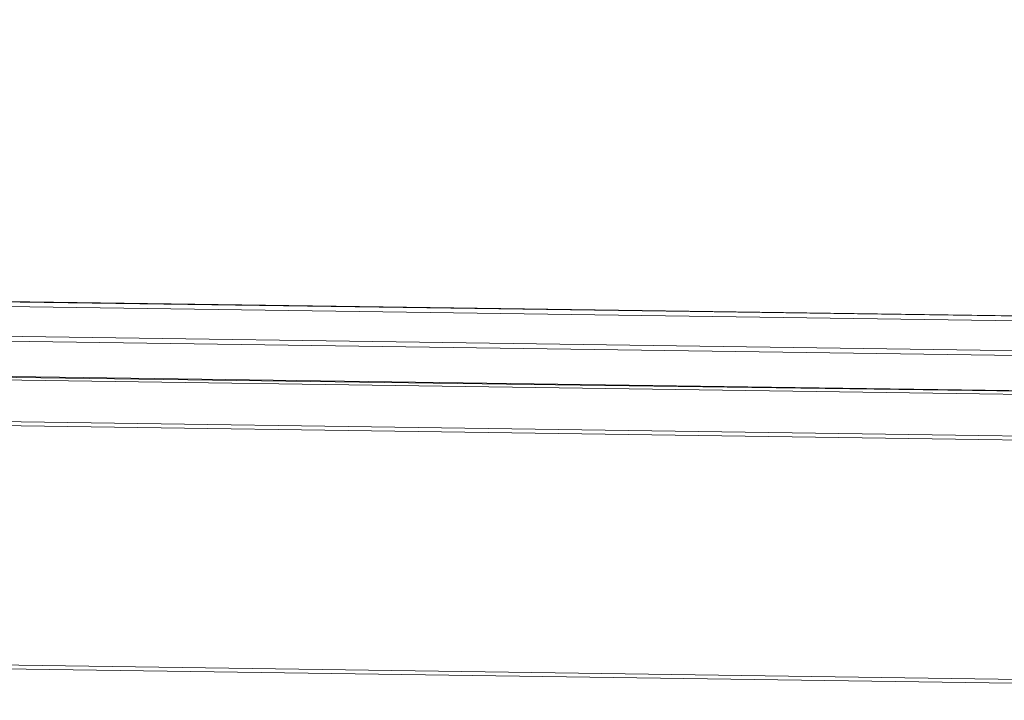
# Model space of a CAD drawing. Units: metres. Extents: x 2.93 to 11.42, y -6.92 to -1.69.
# Drawn here: x 7.96 to 8.46, y -5.69 to -5.35 of the extents above; entities that cross this region are included whole.
import ezdxf

# ---------------------------------------------------------------- set-up
doc = ezdxf.new("R2010")
doc.units = ezdxf.units.M
doc.header["$MEASUREMENT"] = 0

# ---------------------------------------------------------------- blocks, each defined once
blk = doc.blocks.new('b62101c6-a574-4da3-b019-646bbcb1cd4f')
at = {"color": 18, "lineweight": 15, "true_color": 0x000000}
for points in [[(9.0628, -5.68803), (7.4665, -5.66534), (7.4764, -4.96941), (7.4665, -5.66534), (9.0628, -5.68803), (9.0727, -4.9921), (7.4764, -4.96941), (9.0727, -4.9921)], [(7.51432, -5.503), (9.01961, -5.5244), (7.51432, -5.503)], [(9.06277, -5.69003), (7.46647, -5.66734), (7.4665, -5.66534), (7.46647, -5.66734), (9.06277, -5.69003), (9.0628, -5.68803), (7.4665, -5.66534), (9.0628, -5.68803)]]:
    blk.add_lwpolyline(points, close=True, dxfattribs=at)
for points in [[(9.01986, -5.5069), (7.51457, -5.48551), (7.51433, -5.50281)], [(9.01988, -5.50551), (9.01986, -5.5069), (7.51457, -5.48551), (7.51436, -5.5005)], [(7.51459, -5.48412), (7.51461, -5.48305), (9.0199, -5.5044)], [(7.5146, -5.48343), (9.0199, -5.5044)], [(9.01987, -5.50641), (9.01965, -5.5219), (7.51436, -5.5005)], [(9.01986, -5.5069), (9.01965, -5.5219), (7.51436, -5.5005)], [(9.01933, -5.5439), (7.51405, -5.5225), (7.51372, -5.54535)], [(9.01935, -5.54279), (9.01933, -5.5439), (7.51405, -5.5225), (7.51375, -5.5435)], [(7.51406, -5.52139), (9.01936, -5.54194)], [(7.51407, -5.52084), (9.01936, -5.5419)], [(7.51372, -5.5455), (9.01901, -5.56689), (7.51372, -5.54546), (7.51374, -5.54426)], [(9.01934, -5.54351), (9.01904, -5.56489), (7.51375, -5.5435)], [(9.01933, -5.5439), (9.01904, -5.56489), (7.51375, -5.5435)]]:
    blk.add_lwpolyline(points, dxfattribs=at)
blk = doc.blocks.new('cd29af04-6348-4112-a6f8-f2962c451142')
blk.add_blockref('b62101c6-a574-4da3-b019-646bbcb1cd4f', (0, 0))

msp = doc.modelspace()

# ---------------------------------------------------------------- block references
msp.add_blockref('cd29af04-6348-4112-a6f8-f2962c451142', (0, 0))

doc.saveas('drawing.dxf')
